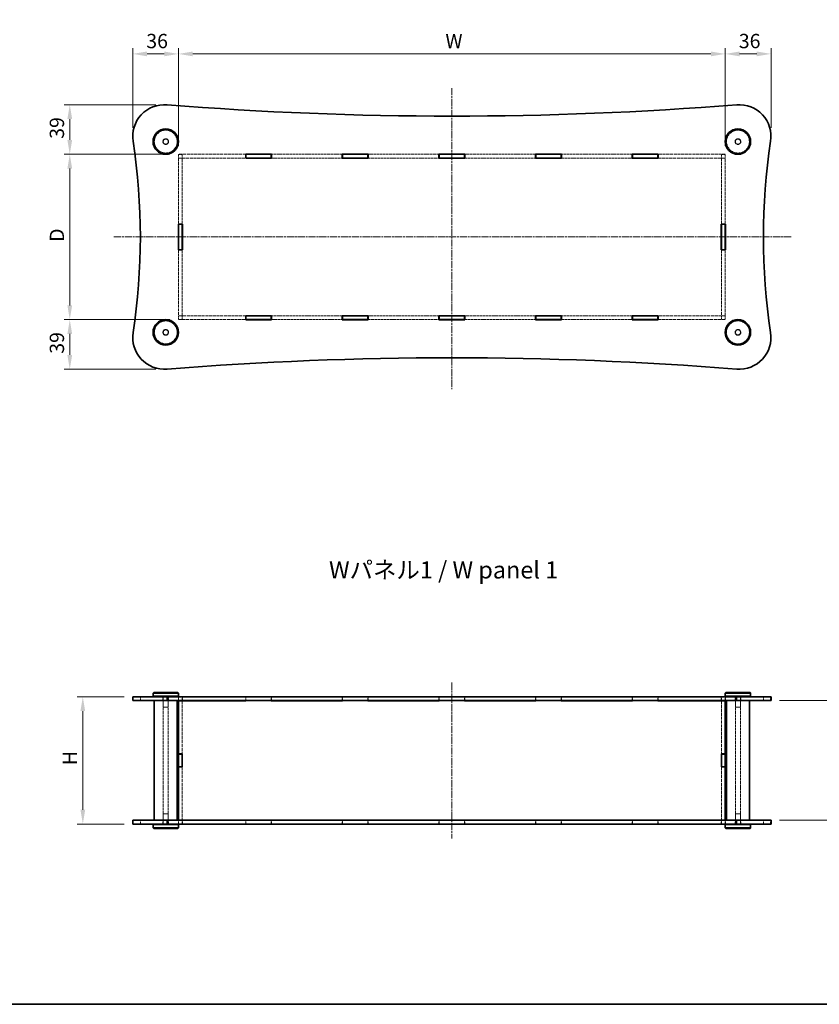
# Model space of a CAD drawing. Units: millimetres. Extents: x 14 to 5528, y 8 to 1272.
# Drawn here: x 634 to 1263, y 8 to 782 of the extents above; entities that cross this region are included whole.
import ezdxf

# ---------------------------------------------------------------- set-up
doc = ezdxf.new("R2010")
doc.units = ezdxf.units.MM
doc.linetypes.add('CHAIN', pattern=[0.3543, 0.2362, -0.0295, 0.0591, -0.0295])
doc.linetypes.add('DASHED', pattern=[0.2067, 0.1654, -0.0413])
doc.layers.get('Defpoints').update_dxf_attribs({"lineweight": 25})
for name, color, linetype, lineweight in [('Border (ISO)', 7, 'Continuous', 35), ('Centerline (ISO)', 131, 'Continuous', 18), ('Dimension (ISO)', 7, 'Continuous', 18), ('Dimension (ISO) @ 1', 7, 'Continuous', 18), ('Hidden (ISO)', 7, 'DASHED', 18), ('Hidden Narrow (ISO)', 7, 'DASHED', 18), ('Symbol (ISO)', 7, 'Continuous', 18), ('Visible (ISO)', 7, 'Continuous', 35), ('Visible Narrow (ISO)', 7, 'Continuous', 25)]:
    doc.layers.add(name, color=color, linetype=linetype, lineweight=lineweight)
doc.styles.add('Note Text (TK)', font='MS PGothic.ttf')
doc.dimstyles.new('Default - Method 1b (TK)', dxfattribs={"dimtxt": 2.5, "dimasz": 2.5, "dimexe": 1, "dimexo": 1.5, "dimgap": 1, "dimtad": 1, "dimtoh": 1, "dimrnd": 1e-08, "dimdsep": 46, "dimtxsty": 'Note Text (TK)', "dimcen": 0.09, "dimdle": 5, "dimclrd": 100, "dimclre": 100, "dimclrt": 7, "dimadec": 1, "dimazin": 1, "dimtfac": 1, "dimtmove": 0, "dimatfit": 3, "dimfxl": 1, "dimtolj": 1, "dimlwd": -1, "dimlwe": -1, "dimarcsym": 0})

# ---------------------------------------------------------------- blocks, each defined once
blk = doc.blocks.new('図面枠 tk図枠')
at = {"layer": 'Border (ISO)'}
blk.add_line((14.5, 8), (405.5, 8), dxfattribs=at)
blk = doc.blocks.new('*D66')
at = {"layer": 'Defpoints', "color": 0}
for p in [(1189.33, 755.24), (759.33, 676.3), (1189.33, 676.3)]:
    blk.add_point(p, dxfattribs=at)
at = {"layer": 'Dimension (ISO)', "color": 100}
for p, q in [((759.33, 683.05), (759.33, 759.74)), ((1189.33, 683.05), (1189.33, 759.74)), ((770.58, 755.24), (1178.08, 755.24))]:
    blk.add_line(p, q, dxfattribs=at)
for points in [[(770.58, 757.11), (770.58, 753.36), (759.33, 755.24)], [(1178.08, 757.11), (1178.08, 753.36), (1189.33, 755.24)]]:
    blk.add_solid(points, dxfattribs=at)
at = {"layer": 'Dimension (ISO)', "color": 7, "insert": (965.83, 765.36), "char_height": 11.25, "attachment_point": 4, "style": 'Note Text (TK)'}
blk.add_mtext('\\A1; \\fＭＳ Ｐゴシック|b0|i0;W', dxfattribs=at)
blk = doc.blocks.new('*D67')
at = {"layer": 'Defpoints', "color": 0}
for p in [(759.33, 676.3), (673.83, 546.3), (759.33, 546.3)]:
    blk.add_point(p, dxfattribs=at)
at = {"layer": 'Dimension (ISO)', "color": 100}
for p, q in [((752.58, 676.3), (669.33, 676.3)), ((673.83, 665.05), (673.83, 557.55)), ((752.58, 546.3), (669.33, 546.3))]:
    blk.add_line(p, q, dxfattribs=at)
for points in [[(671.95, 665.05), (675.7, 665.05), (673.83, 676.3)], [(671.95, 557.55), (675.7, 557.55), (673.83, 546.3)]]:
    blk.add_solid(points, dxfattribs=at)
at = {"layer": 'Dimension (ISO)', "color": 7, "insert": (663.7, 604.02), "char_height": 11.25, "attachment_point": 4, "rotation": 90, "style": 'Note Text (TK)'}
blk.add_mtext('\\A1; \\fＭＳ Ｐゴシック|b0|i0;D', dxfattribs=at)
blk = doc.blocks.new('*D68')
at = {"layer": 'Defpoints', "color": 0}
for p in [(684.09, 249.74), (723.33, 249.74), (723.33, 149.74)]:
    blk.add_point(p, dxfattribs=at)
at = {"layer": 'Dimension (ISO)', "color": 100}
for p, q in [((716.58, 249.74), (679.59, 249.74)), ((684.09, 160.99), (684.09, 238.49)), ((716.58, 149.74), (679.59, 149.74))]:
    blk.add_line(p, q, dxfattribs=at)
for points in [[(682.22, 238.49), (685.97, 238.49), (684.09, 249.74)], [(682.22, 160.99), (685.97, 160.99), (684.09, 149.74)]]:
    blk.add_solid(points, dxfattribs=at)
at = {"layer": 'Dimension (ISO)', "color": 7, "insert": (673.97, 192.58), "char_height": 11.25, "attachment_point": 4, "rotation": 90, "style": 'Note Text (TK)'}
blk.add_mtext('\\A1; \\fＭＳ Ｐゴシック|b0|i0;H', dxfattribs=at)
blk = doc.blocks.new('*D69')
at = {"layer": 'Defpoints', "color": 0}
for p in [(1225.33, 246.74), (1225.33, 152.74), (1310.83, 152.74)]:
    blk.add_point(p, dxfattribs=at)
at = {"layer": 'Dimension (ISO)', "color": 100}
for p, q in [((1310.83, 246.74), (1310.83, 370.63)), ((1232.08, 246.74), (1315.33, 246.74)), ((1310.83, 163.99), (1310.83, 235.49)), ((1232.08, 152.74), (1315.33, 152.74))]:
    blk.add_line(p, q, dxfattribs=at)
for points in [[(1308.95, 235.49), (1312.7, 235.49), (1310.83, 246.74)], [(1308.95, 163.99), (1312.7, 163.99), (1310.83, 152.74)]]:
    blk.add_solid(points, dxfattribs=at)
at = {"layer": 'Dimension (ISO)', "color": 7, "insert": (1290.35, 277.42), "char_height": 11.25, "attachment_point": 4, "rotation": 90, "style": 'Note Text (TK)'}
blk.add_mtext('\\A1; \\fMS PGothic|b0|i0;{\\H11.1929;有効寸法\\P}\\fMS PGothic|b0|i0;{\\H11.1929;Max dim. H-6}', dxfattribs=at)
blk = doc.blocks.new('*D72')
at = {"layer": 'Defpoints', "color": 0}
for p in [(1225.33, 755.24), (1225.33, 690.3), (1189.33, 676.3)]:
    blk.add_point(p, dxfattribs=at)
at = {"layer": 'Dimension (ISO)', "color": 100}
for p, q in [((1189.33, 683.05), (1189.33, 759.74)), ((1225.33, 697.05), (1225.33, 759.74)), ((1200.58, 755.24), (1214.08, 755.24))]:
    blk.add_line(p, q, dxfattribs=at)
for points in [[(1200.58, 757.11), (1200.58, 753.36), (1189.33, 755.24)], [(1214.08, 757.11), (1214.08, 753.36), (1225.33, 755.24)]]:
    blk.add_solid(points, dxfattribs=at)
at = {"layer": 'Dimension (ISO)', "color": 7, "insert": (1200.01, 765.36), "char_height": 11.25, "attachment_point": 4, "style": 'Note Text (TK)'}
blk.add_mtext('\\A1;36', dxfattribs=at)
blk = doc.blocks.new('*D73')
at = {"layer": 'Defpoints', "color": 0}
for p in [(759.33, 755.24), (723.33, 690.3), (759.33, 676.3)]:
    blk.add_point(p, dxfattribs=at)
at = {"layer": 'Dimension (ISO)', "color": 100}
for p, q in [((723.33, 697.05), (723.33, 759.74)), ((759.33, 683.05), (759.33, 759.74)), ((734.58, 755.24), (748.08, 755.24))]:
    blk.add_line(p, q, dxfattribs=at)
for points in [[(734.58, 757.11), (734.58, 753.36), (723.33, 755.24)], [(748.08, 757.11), (748.08, 753.36), (759.33, 755.24)]]:
    blk.add_solid(points, dxfattribs=at)
at = {"layer": 'Dimension (ISO)', "color": 7, "insert": (734.01, 765.36), "char_height": 11.25, "attachment_point": 4, "style": 'Note Text (TK)'}
blk.add_mtext('\\A1;36', dxfattribs=at)
blk = doc.blocks.new('*D74')
at = {"layer": 'Defpoints', "color": 0}
for p in [(748.33, 715.3), (673.83, 676.3), (759.33, 676.3)]:
    blk.add_point(p, dxfattribs=at)
at = {"layer": 'Dimension (ISO)', "color": 100}
for p, q in [((741.58, 715.3), (669.33, 715.3)), ((673.83, 704.05), (673.83, 687.55)), ((752.58, 676.3), (669.33, 676.3))]:
    blk.add_line(p, q, dxfattribs=at)
for points in [[(671.95, 704.05), (675.7, 704.05), (673.83, 715.3)], [(671.95, 687.55), (675.7, 687.55), (673.83, 676.3)]]:
    blk.add_solid(points, dxfattribs=at)
at = {"layer": 'Dimension (ISO)', "color": 7, "insert": (663.7, 688.48), "char_height": 11.25, "attachment_point": 4, "rotation": 90, "style": 'Note Text (TK)'}
blk.add_mtext('\\A1;39', dxfattribs=at)
blk = doc.blocks.new('*D75')
at = {"layer": 'Defpoints', "color": 0}
for p in [(673.83, 546.3), (759.33, 546.3), (748.33, 507.3)]:
    blk.add_point(p, dxfattribs=at)
at = {"layer": 'Dimension (ISO)', "color": 100}
for p, q in [((752.58, 546.3), (669.33, 546.3)), ((673.83, 518.55), (673.83, 535.05)), ((741.58, 507.3), (669.33, 507.3))]:
    blk.add_line(p, q, dxfattribs=at)
for points in [[(671.95, 535.05), (675.7, 535.05), (673.83, 546.3)], [(671.95, 518.55), (675.7, 518.55), (673.83, 507.3)]]:
    blk.add_solid(points, dxfattribs=at)
at = {"layer": 'Dimension (ISO)', "color": 7, "insert": (663.7, 519.48), "char_height": 11.25, "attachment_point": 4, "rotation": 90, "style": 'Note Text (TK)'}
blk.add_mtext('\\A1;39', dxfattribs=at)

msp = doc.modelspace()

# ---------------------------------------------------------------- linework, layer by layer
at = {"layer": 'Centerline (ISO)', "linetype": 'CHAIN', "ltscale": 23.990969}
for p, q in [((974.3295, 728.3874), (974.3295, 491.5686)), ((708.5355, 611.3039), (1241.7168, 611.3039)), ((974.3295, 260.9924), (974.3295, 138.4924))]:
    msp.add_line(p, q, dxfattribs=at)
at = {"layer": 'Hidden (ISO)', "ltscale": 14.204699}
for p, q in [((812.1795, 676.3039), (759.3295, 676.3039)), ((1189.3295, 676.3039), (1136.4795, 676.3039)), ((759.3295, 673.3039), (812.1795, 673.3039)), ((1136.4795, 673.3039), (1189.3295, 673.3039)), ((812.1795, 549.3039), (759.3295, 549.3039)), ((759.3295, 546.3039), (812.1795, 546.3039)), ((1189.3295, 549.3039), (1136.4795, 549.3039)), ((1136.4795, 546.3039), (1189.3295, 546.3039))]:
    msp.add_line(p, q, dxfattribs=at)
at = {"layer": 'Hidden (ISO)', "ltscale": 1.269698}
for p, q in [((759.3295, 676.3039), (759.3295, 673.3039)), ((762.3295, 676.2039), (759.3295, 676.2039)), ((762.3295, 676.3039), (762.3295, 673.3039)), ((1186.3295, 676.3039), (1186.3295, 673.3039)), ((1189.3295, 676.2039), (1186.3295, 676.2039)), ((1189.3295, 673.3039), (1189.3295, 676.3039)), ((762.3295, 673.2039), (759.3295, 673.2039)), ((1189.3295, 673.2039), (1186.3295, 673.2039)), ((759.3295, 549.4039), (762.3295, 549.4039)), ((759.3295, 549.3039), (759.3295, 546.3039)), ((762.3295, 546.4039), (759.3295, 546.4039)), ((762.3295, 549.3039), (762.3295, 546.3039)), ((1186.3295, 549.4039), (1189.3295, 549.4039)), ((1186.3295, 549.3039), (1186.3295, 546.3039)), ((1189.3295, 546.4039), (1186.3295, 546.4039)), ((1189.3295, 546.3039), (1189.3295, 549.3039)), ((729.3295, 246.7424), (729.3295, 249.7424)), ((747.0795, 246.7424), (747.0795, 249.7424)), ((751.5795, 246.7424), (751.5795, 249.7424)), ((759.2295, 246.7424), (759.2295, 249.7424)), ((762.3295, 249.6924), (759.3295, 249.6924)), ((762.4295, 246.7424), (762.4295, 249.7424)), ((812.1795, 249.7424), (812.1795, 246.7424)), ((832.4795, 249.7424), (832.4795, 246.7424)), ((888.1795, 249.7424), (888.1795, 246.7424)), ((908.4795, 249.7424), (908.4795, 246.7424)), ((964.1795, 246.7424), (964.1795, 249.7424)), ((984.4795, 246.7424), (984.4795, 249.7424)), ((1040.1795, 249.7424), (1040.1795, 246.7424)), ((1060.4795, 249.7424), (1060.4795, 246.7424)), ((1116.1795, 249.7424), (1116.1795, 246.7424)), ((1136.4795, 249.7424), (1136.4795, 246.7424)), ((1186.2295, 246.7424), (1186.2295, 249.7424)), ((1189.3295, 249.6924), (1186.3295, 249.6924)), ((1189.4295, 246.7424), (1189.4295, 249.7424)), ((1197.0795, 246.7424), (1197.0795, 249.7424)), ((1201.5795, 246.7424), (1201.5795, 249.7424)), ((1219.3295, 246.7424), (1219.3295, 249.7424)), ((729.3295, 149.7424), (729.3295, 152.7424)), ((747.0795, 149.7424), (747.0795, 152.7424)), ((751.5795, 149.7424), (751.5795, 152.7424)), ((759.2295, 149.7424), (759.2295, 152.7424)), ((762.3295, 149.7924), (759.3295, 149.7924)), ((762.4295, 149.7424), (762.4295, 152.7424)), ((812.1795, 152.7424), (812.1795, 149.7424)), ((832.4795, 152.7424), (832.4795, 149.7424)), ((888.1795, 152.7424), (888.1795, 149.7424)), ((908.4795, 152.7424), (908.4795, 149.7424)), ((964.1795, 149.7424), (964.1795, 152.7424)), ((984.4795, 149.7424), (984.4795, 152.7424)), ((1040.1795, 152.7424), (1040.1795, 149.7424)), ((1060.4795, 152.7424), (1060.4795, 149.7424)), ((1116.1795, 152.7424), (1116.1795, 149.7424)), ((1136.4795, 152.7424), (1136.4795, 149.7424)), ((1186.2295, 149.7424), (1186.2295, 152.7424)), ((1189.3295, 149.7924), (1186.3295, 149.7924)), ((1189.4295, 149.7424), (1189.4295, 152.7424)), ((1197.0795, 149.7424), (1197.0795, 152.7424)), ((1201.5795, 149.7424), (1201.5795, 152.7424)), ((1219.3295, 149.7424), (1219.3295, 152.7424))]:
    msp.add_line(p, q, dxfattribs=at)
at = {"layer": 'Hidden (ISO)', "ltscale": 11.976562}
for p, q in [((888.1795, 676.3039), (832.4795, 676.3039)), ((964.1795, 676.3039), (908.4795, 676.3039)), ((1040.1795, 676.3039), (984.4795, 676.3039)), ((1116.1795, 676.3039), (1060.4795, 676.3039)), ((832.4795, 673.3039), (888.1795, 673.3039)), ((908.4795, 673.3039), (964.1795, 673.3039)), ((984.4795, 673.3039), (1040.1795, 673.3039)), ((1060.4795, 673.3039), (1116.1795, 673.3039)), ((888.1795, 549.3039), (832.4795, 549.3039)), ((832.4795, 546.3039), (888.1795, 546.3039)), ((964.1795, 549.3039), (908.4795, 549.3039)), ((908.4795, 546.3039), (964.1795, 546.3039)), ((1040.1795, 549.3039), (984.4795, 549.3039)), ((984.4795, 546.3039), (1040.1795, 546.3039)), ((1116.1795, 549.3039), (1060.4795, 549.3039)), ((1060.4795, 546.3039), (1116.1795, 546.3039))]:
    msp.add_line(p, q, dxfattribs=at)
at = {"layer": 'Hidden (ISO)', "ltscale": 0.042227}
for p, q in [((759.3295, 673.3039), (759.3295, 673.2039)), ((762.3295, 673.2039), (762.3295, 673.3039)), ((1186.3295, 673.3039), (1186.3295, 673.2039)), ((1189.3295, 673.2039), (1189.3295, 673.3039)), ((759.3295, 549.4039), (759.3295, 549.3039)), ((762.3295, 549.4039), (762.3295, 549.3039)), ((1186.3295, 549.4039), (1186.3295, 549.3039)), ((1189.3295, 549.4039), (1189.3295, 549.3039))]:
    msp.add_line(p, q, dxfattribs=at)
at = {"layer": 'Hidden (ISO)', "ltscale": 13.909047}
for p, q in [((759.3295, 673.2039), (759.3295, 621.4539)), ((762.3295, 621.4539), (762.3295, 673.2039)), ((1186.3295, 673.2039), (1186.3295, 621.4539)), ((1189.3295, 621.4539), (1189.3295, 673.2039)), ((759.3295, 601.1539), (759.3295, 549.4039)), ((762.3295, 549.4039), (762.3295, 601.1539)), ((1186.3295, 601.1539), (1186.3295, 549.4039)), ((1189.3295, 549.4039), (1189.3295, 601.1539))]:
    msp.add_line(p, q, dxfattribs=at)
at = {"layer": 'Hidden (ISO)', "ltscale": 3.386027}
for p, q in [((747.3295, 249.7424), (747.3295, 241.7424)), ((751.3295, 249.7424), (751.3295, 241.7424)), ((1197.3295, 249.7424), (1197.3295, 241.7424)), ((1201.3295, 249.7424), (1201.3295, 241.7424)), ((747.3295, 149.7424), (747.3295, 157.7424)), ((751.3295, 149.7424), (751.3295, 157.7424)), ((1197.3295, 149.7424), (1197.3295, 157.7424)), ((1201.3295, 149.7424), (1201.3295, 157.7424))]:
    msp.add_line(p, q, dxfattribs=at)
at = {"layer": 'Hidden (ISO)', "ltscale": 1.248534}
for p, q in [((759.3295, 249.6924), (759.3295, 246.7424)), ((762.3295, 249.6924), (762.3295, 246.7424)), ((812.3295, 246.7424), (812.3295, 249.6924)), ((832.3295, 249.6924), (832.3295, 246.7424)), ((888.3295, 246.7424), (888.3295, 249.6924)), ((908.3295, 249.6924), (908.3295, 246.7424)), ((964.3295, 246.7424), (964.3295, 249.6924)), ((984.3295, 249.6924), (984.3295, 246.7424)), ((1040.3295, 246.7424), (1040.3295, 249.6924)), ((1060.3295, 249.6924), (1060.3295, 246.7424)), ((1116.3295, 246.7424), (1116.3295, 249.6924)), ((1136.3295, 249.6924), (1136.3295, 246.7424)), ((1186.3295, 249.6924), (1186.3295, 246.7424)), ((1189.3295, 249.6924), (1189.3295, 246.7424)), ((759.3295, 152.7424), (759.3295, 149.7924)), ((762.3295, 149.7924), (762.3295, 152.7424)), ((812.3295, 149.7924), (812.3295, 152.7424)), ((832.3295, 152.7424), (832.3295, 149.7924)), ((888.3295, 149.7924), (888.3295, 152.7424)), ((908.3295, 152.7424), (908.3295, 149.7924)), ((964.3295, 149.7924), (964.3295, 152.7424)), ((984.3295, 152.7424), (984.3295, 149.7924)), ((1040.3295, 149.7924), (1040.3295, 152.7424)), ((1060.3295, 152.7424), (1060.3295, 149.7924)), ((1116.3295, 149.7924), (1116.3295, 152.7424)), ((1136.3295, 152.7424), (1136.3295, 149.7924)), ((1186.3295, 152.7424), (1186.3295, 149.7924)), ((1189.3295, 149.7924), (1189.3295, 152.7424))]:
    msp.add_line(p, q, dxfattribs=at)
at = {"layer": 'Hidden (ISO)', "ltscale": 10.750954}
for p, q in [((812.3295, 249.6924), (832.3295, 249.6924)), ((888.3295, 249.6924), (908.3295, 249.6924)), ((964.3295, 249.6924), (984.3295, 249.6924)), ((1040.3295, 249.6924), (1060.3295, 249.6924)), ((1116.3295, 249.6924), (1136.3295, 249.6924)), ((832.3295, 149.7924), (812.3295, 149.7924)), ((908.3295, 149.7924), (888.3295, 149.7924)), ((984.3295, 149.7924), (964.3295, 149.7924)), ((1060.3295, 149.7924), (1040.3295, 149.7924)), ((1136.3295, 149.7924), (1116.3295, 149.7924))]:
    msp.add_line(p, q, dxfattribs=at)
at = {"layer": 'Hidden (ISO)', "ltscale": 12.632371}
for p, q in [((747.3295, 152.7424), (747.3295, 246.7424)), ((751.3295, 152.7424), (751.3295, 246.7424)), ((1197.3295, 152.7424), (1197.3295, 246.7424)), ((1201.3295, 152.7424), (1201.3295, 246.7424))]:
    msp.add_line(p, q, dxfattribs=at)
at = {"layer": 'Hidden (ISO)', "ltscale": 2.659358}
for p, q in [((747.3295, 241.7424), (751.3295, 241.7424)), ((1197.3295, 241.7424), (1201.3295, 241.7424)), ((751.3295, 157.7424), (747.3295, 157.7424)), ((1201.3295, 157.7424), (1197.3295, 157.7424))]:
    msp.add_line(p, q, dxfattribs=at)
at = {"layer": 'Hidden (ISO)', "ltscale": 14.997581}
for p, q in [((762.3295, 246.6924), (762.3295, 204.8424)), ((1186.3295, 246.6924), (1186.3295, 204.8424)), ((762.3295, 194.6424), (762.3295, 152.7924)), ((1186.3295, 194.6424), (1186.3295, 152.7924))]:
    msp.add_line(p, q, dxfattribs=at)
at = {"layer": 'Hidden (ISO)', "ltscale": 12.159042}
for centre in [(749.3295, 686.3039), (1199.3295, 686.3039), (749.3295, 536.3039), (1199.3295, 536.3039)]:
    msp.add_circle(centre, 9, dxfattribs=at)
at = {"layer": 'Hidden (ISO)', "ltscale": 5.983681}
for centre in [(749.3295, 686.3039), (1199.3295, 686.3039), (749.3295, 536.3039), (1199.3295, 536.3039)]:
    msp.add_circle(centre, 2.25, dxfattribs=at)
at = {"layer": 'Hidden (ISO)', "ltscale": 5.318816}
for centre in [(749.3295, 686.3039), (1199.3295, 686.3039), (749.3295, 536.3039), (1199.3295, 536.3039)]:
    msp.add_circle(centre, 2, dxfattribs=at)
at = {"layer": 'Hidden Narrow (ISO)', "ltscale": 1.269698}
for p, q in [((723.6162, 246.7424), (723.6162, 249.7424)), ((1225.0427, 246.7424), (1225.0427, 249.7424)), ((723.6162, 149.7424), (723.6162, 152.7424)), ((1225.0427, 149.7424), (1225.0427, 152.7424))]:
    msp.add_line(p, q, dxfattribs=at)
at = {"layer": 'Visible (ISO)'}
for p, q in [((812.1795, 673.2039), (812.1795, 676.4039)), ((812.1795, 676.4039), (832.4795, 676.4039)), ((812.3295, 676.3039), (812.1795, 676.3039)), ((812.3295, 676.3039), (812.3295, 673.3039)), ((812.3295, 676.3039), (832.3295, 676.3039)), ((832.3295, 676.3039), (832.3295, 673.3039)), ((832.4795, 676.3039), (832.3295, 676.3039)), ((832.4795, 676.4039), (832.4795, 673.2039)), ((888.1795, 673.2039), (888.1795, 676.4039)), ((888.1795, 676.4039), (908.4795, 676.4039)), ((888.3295, 676.3039), (888.1795, 676.3039)), ((888.3295, 676.3039), (888.3295, 673.3039)), ((888.3295, 676.3039), (908.3295, 676.3039)), ((908.3295, 676.3039), (908.3295, 673.3039)), ((908.4795, 676.3039), (908.3295, 676.3039)), ((908.4795, 676.4039), (908.4795, 673.2039)), ((964.1795, 673.2039), (964.1795, 676.4039)), ((964.1795, 676.4039), (984.4795, 676.4039)), ((964.3295, 676.3039), (964.1795, 676.3039)), ((984.3295, 676.3039), (964.3295, 676.3039)), ((964.3295, 676.3039), (964.3295, 673.3039)), ((984.4795, 676.3039), (984.3295, 676.3039)), ((984.3295, 676.3039), (984.3295, 673.3039)), ((984.4795, 676.4039), (984.4795, 673.2039)), ((1040.1795, 673.2039), (1040.1795, 676.4039)), ((1040.1795, 676.4039), (1060.4795, 676.4039)), ((1040.3295, 676.3039), (1040.1795, 676.3039)), ((1040.3295, 676.3039), (1060.3295, 676.3039)), ((1040.3295, 676.3039), (1040.3295, 673.3039)), ((1060.3295, 676.3039), (1060.3295, 673.3039)), ((1060.4795, 676.3039), (1060.3295, 676.3039)), ((1060.4795, 676.4039), (1060.4795, 673.2039)), ((1116.1795, 673.2039), (1116.1795, 676.4039)), ((1116.1795, 676.4039), (1136.4795, 676.4039)), ((1116.3295, 676.3039), (1116.1795, 676.3039)), ((1116.3295, 676.3039), (1116.3295, 673.3039)), ((1116.3295, 676.3039), (1136.3295, 676.3039)), ((1136.3295, 676.3039), (1136.3295, 673.3039)), ((1136.4795, 676.3039), (1136.3295, 676.3039)), ((1136.4795, 676.4039), (1136.4795, 673.2039)), ((812.1795, 673.3039), (812.3295, 673.3039)), ((832.4795, 673.2039), (812.1795, 673.2039)), ((812.3295, 673.3039), (832.3295, 673.3039)), ((832.3295, 673.3039), (832.4795, 673.3039)), ((888.1795, 673.3039), (888.3295, 673.3039)), ((908.4795, 673.2039), (888.1795, 673.2039)), ((888.3295, 673.3039), (908.3295, 673.3039)), ((908.3295, 673.3039), (908.4795, 673.3039)), ((964.1795, 673.3039), (964.3295, 673.3039)), ((984.4795, 673.2039), (964.1795, 673.2039)), ((964.3295, 673.3039), (984.3295, 673.3039)), ((984.3295, 673.3039), (984.4795, 673.3039)), ((1040.1795, 673.3039), (1040.3295, 673.3039)), ((1060.4795, 673.2039), (1040.1795, 673.2039)), ((1040.3295, 673.3039), (1060.3295, 673.3039)), ((1060.3295, 673.3039), (1060.4795, 673.3039)), ((1116.1795, 673.3039), (1116.3295, 673.3039)), ((1136.4795, 673.2039), (1116.1795, 673.2039)), ((1116.3295, 673.3039), (1136.3295, 673.3039)), ((1136.3295, 673.3039), (1136.4795, 673.3039)), ((759.2295, 601.1539), (759.2295, 621.4539)), ((759.2295, 621.4539), (762.4295, 621.4539)), ((759.3295, 621.4539), (759.3295, 621.3039)), ((762.3295, 621.3039), (759.3295, 621.3039)), ((759.3295, 621.3039), (759.3295, 601.3039)), ((762.3295, 621.3039), (762.3295, 621.4539)), ((762.3295, 621.3039), (762.3295, 601.3039)), ((762.4295, 621.4539), (762.4295, 601.1539)), ((1186.2295, 601.1539), (1186.2295, 621.4539)), ((1186.2295, 621.4539), (1189.4295, 621.4539)), ((1186.3295, 621.4539), (1186.3295, 621.3039)), ((1189.3295, 621.3039), (1186.3295, 621.3039)), ((1186.3295, 621.3039), (1186.3295, 601.3039)), ((1189.3295, 621.3039), (1189.3295, 621.4539)), ((1189.3295, 621.3039), (1189.3295, 601.3039)), ((1189.4295, 621.4539), (1189.4295, 601.1539)), ((762.4295, 601.1539), (759.2295, 601.1539)), ((759.3295, 601.3039), (759.3295, 601.1539)), ((762.3295, 601.3039), (759.3295, 601.3039)), ((762.3295, 601.1539), (762.3295, 601.3039)), ((1189.4295, 601.1539), (1186.2295, 601.1539)), ((1186.3295, 601.3039), (1186.3295, 601.1539)), ((1189.3295, 601.3039), (1186.3295, 601.3039)), ((1189.3295, 601.1539), (1189.3295, 601.3039)), ((812.1795, 549.4039), (832.4795, 549.4039)), ((812.1795, 546.2039), (812.1795, 549.4039)), ((812.3295, 549.3039), (812.1795, 549.3039)), ((812.1795, 546.3039), (812.3295, 546.3039)), ((832.4795, 546.2039), (812.1795, 546.2039)), ((812.3295, 549.3039), (812.3295, 546.3039)), ((812.3295, 549.3039), (832.3295, 549.3039)), ((812.3295, 546.3039), (832.3295, 546.3039)), ((832.3295, 549.3039), (832.3295, 546.3039)), ((832.4795, 549.3039), (832.3295, 549.3039)), ((832.3295, 546.3039), (832.4795, 546.3039)), ((832.4795, 549.4039), (832.4795, 546.2039)), ((888.1795, 549.4039), (908.4795, 549.4039)), ((888.1795, 546.2039), (888.1795, 549.4039)), ((888.3295, 549.3039), (888.1795, 549.3039)), ((888.1795, 546.3039), (888.3295, 546.3039)), ((908.4795, 546.2039), (888.1795, 546.2039)), ((888.3295, 549.3039), (888.3295, 546.3039)), ((888.3295, 549.3039), (908.3295, 549.3039)), ((888.3295, 546.3039), (908.3295, 546.3039)), ((908.3295, 549.3039), (908.3295, 546.3039)), ((908.4795, 549.3039), (908.3295, 549.3039)), ((908.3295, 546.3039), (908.4795, 546.3039)), ((908.4795, 549.4039), (908.4795, 546.2039)), ((964.1795, 546.2039), (964.1795, 549.4039)), ((964.1795, 549.4039), (984.4795, 549.4039)), ((964.3295, 549.3039), (964.1795, 549.3039)), ((964.1795, 546.3039), (964.3295, 546.3039)), ((984.4795, 546.2039), (964.1795, 546.2039)), ((984.3295, 549.3039), (964.3295, 549.3039)), ((964.3295, 549.3039), (964.3295, 546.3039)), ((964.3295, 546.3039), (984.3295, 546.3039)), ((984.4795, 549.3039), (984.3295, 549.3039)), ((984.3295, 549.3039), (984.3295, 546.3039)), ((984.3295, 546.3039), (984.4795, 546.3039)), ((984.4795, 549.4039), (984.4795, 546.2039)), ((1040.1795, 549.4039), (1060.4795, 549.4039)), ((1040.1795, 546.2039), (1040.1795, 549.4039)), ((1040.3295, 549.3039), (1040.1795, 549.3039)), ((1040.1795, 546.3039), (1040.3295, 546.3039)), ((1060.4795, 546.2039), (1040.1795, 546.2039)), ((1040.3295, 549.3039), (1060.3295, 549.3039)), ((1040.3295, 549.3039), (1040.3295, 546.3039)), ((1040.3295, 546.3039), (1060.3295, 546.3039)), ((1060.3295, 549.3039), (1060.3295, 546.3039)), ((1060.4795, 549.3039), (1060.3295, 549.3039)), ((1060.3295, 546.3039), (1060.4795, 546.3039)), ((1060.4795, 549.4039), (1060.4795, 546.2039)), ((1116.1795, 549.4039), (1136.4795, 549.4039)), ((1116.1795, 546.2039), (1116.1795, 549.4039)), ((1116.3295, 549.3039), (1116.1795, 549.3039)), ((1116.1795, 546.3039), (1116.3295, 546.3039)), ((1136.4795, 546.2039), (1116.1795, 546.2039)), ((1116.3295, 549.3039), (1116.3295, 546.3039)), ((1116.3295, 549.3039), (1136.3295, 549.3039)), ((1116.3295, 546.3039), (1136.3295, 546.3039)), ((1136.3295, 549.3039), (1136.3295, 546.3039)), ((1136.4795, 549.3039), (1136.3295, 549.3039)), ((1136.3295, 546.3039), (1136.4795, 546.3039)), ((1136.4795, 549.4039), (1136.4795, 546.2039)), ((723.3295, 249.7424), (750.3175, 249.7424)), ((723.3295, 246.7424), (723.3295, 249.7424)), ((739.8295, 253.2424), (739.3295, 252.7424)), ((759.3295, 252.7424), (739.3295, 252.7424)), ((739.3295, 252.7424), (739.3295, 250.2424)), ((739.3295, 250.2424), (759.3295, 250.2424)), ((739.8295, 249.7424), (739.3295, 250.2424)), ((739.8295, 253.2424), (758.8295, 253.2424)), ((1198.3415, 249.7424), (750.3175, 249.7424)), ((758.8295, 253.2424), (759.3295, 252.7424)), ((758.8295, 249.7424), (759.3295, 250.2424)), ((759.3295, 252.7424), (759.3295, 250.2424)), ((1189.8295, 253.2424), (1189.3295, 252.7424)), ((1209.3295, 252.7424), (1189.3295, 252.7424)), ((1189.3295, 252.7424), (1189.3295, 250.2424)), ((1189.3295, 250.2424), (1209.3295, 250.2424)), ((1189.8295, 249.7424), (1189.3295, 250.2424)), ((1189.8295, 253.2424), (1208.8295, 253.2424)), ((1198.3415, 249.7424), (1225.3295, 249.7424)), ((1208.8295, 253.2424), (1209.3295, 252.7424)), ((1208.8295, 249.7424), (1209.3295, 250.2424)), ((1209.3295, 252.7424), (1209.3295, 250.2424)), ((1225.3295, 246.7424), (1225.3295, 249.7424)), ((750.3175, 246.7424), (723.3295, 246.7424)), ((740.3295, 152.7424), (740.3295, 246.7424)), ((750.3175, 246.7424), (1198.3415, 246.7424)), ((758.3295, 152.7424), (758.3295, 246.7424)), ((759.3295, 246.7424), (759.3295, 246.6924)), ((759.3295, 246.6924), (812.3295, 246.6924)), ((759.3295, 204.8424), (759.3295, 246.6924)), ((762.3295, 246.7424), (762.3295, 246.6924)), ((812.3295, 246.6924), (812.3295, 246.7424)), ((832.3295, 246.7424), (832.3295, 246.6924)), ((832.3295, 246.6924), (888.3295, 246.6924)), ((888.3295, 246.6924), (888.3295, 246.7424)), ((908.3295, 246.7424), (908.3295, 246.6924)), ((908.3295, 246.6924), (964.3295, 246.6924)), ((964.3295, 246.6924), (964.3295, 246.7424)), ((984.3295, 246.7424), (984.3295, 246.6924)), ((984.3295, 246.6924), (1040.3295, 246.6924)), ((1040.3295, 246.6924), (1040.3295, 246.7424)), ((1060.3295, 246.7424), (1060.3295, 246.6924)), ((1060.3295, 246.6924), (1116.3295, 246.6924)), ((1116.3295, 246.6924), (1116.3295, 246.7424)), ((1136.3295, 246.7424), (1136.3295, 246.6924)), ((1136.3295, 246.6924), (1189.3295, 246.6924)), ((1186.3295, 246.7424), (1186.3295, 246.6924)), ((1189.3295, 246.7424), (1189.3295, 246.6924)), ((1189.3295, 204.8424), (1189.3295, 246.6924)), ((1190.3295, 152.7424), (1190.3295, 246.7424)), ((1225.3295, 246.7424), (1198.3415, 246.7424)), ((1208.3295, 152.7424), (1208.3295, 246.7424)), ((759.3295, 204.8424), (762.3295, 204.8424)), ((759.3295, 204.8424), (759.3295, 204.7424)), ((759.3295, 204.7424), (759.3295, 194.7424)), ((762.3295, 204.7424), (759.3295, 204.7424)), ((762.3295, 204.8424), (762.3295, 194.6424)), ((1186.3295, 204.8424), (1189.3295, 204.8424)), ((1186.3295, 194.6424), (1186.3295, 204.8424)), ((1189.3295, 204.7424), (1186.3295, 204.7424)), ((1189.3295, 204.8424), (1189.3295, 204.7424)), ((1189.3295, 204.7424), (1189.3295, 194.7424)), ((762.3295, 194.7424), (759.3295, 194.7424)), ((759.3295, 194.7424), (759.3295, 194.6424)), ((759.3295, 152.7924), (759.3295, 194.6424)), ((762.3295, 194.6424), (759.3295, 194.6424)), ((1189.3295, 194.7424), (1186.3295, 194.7424)), ((1189.3295, 194.6424), (1186.3295, 194.6424)), ((1189.3295, 194.7424), (1189.3295, 194.6424)), ((1189.3295, 152.7924), (1189.3295, 194.6424)), ((723.3295, 152.7424), (750.3175, 152.7424)), ((723.3295, 149.7424), (723.3295, 152.7424)), ((750.3175, 149.7424), (723.3295, 149.7424)), ((739.8295, 149.7424), (739.3295, 149.2424)), ((759.3295, 149.2424), (739.3295, 149.2424)), ((739.3295, 146.7424), (739.3295, 149.2424)), ((1198.3415, 152.7424), (750.3175, 152.7424)), ((750.3175, 149.7424), (1198.3415, 149.7424)), ((758.8295, 149.7424), (759.3295, 149.2424)), ((812.3295, 152.7924), (759.3295, 152.7924)), ((759.3295, 152.7924), (759.3295, 152.7424)), ((759.3295, 146.7424), (759.3295, 149.2424)), ((762.3295, 152.7424), (762.3295, 152.7924)), ((812.3295, 152.7424), (812.3295, 152.7924)), ((832.3295, 152.7924), (832.3295, 152.7424)), ((888.3295, 152.7924), (832.3295, 152.7924)), ((888.3295, 152.7424), (888.3295, 152.7924)), ((908.3295, 152.7924), (908.3295, 152.7424)), ((964.3295, 152.7924), (908.3295, 152.7924)), ((964.3295, 152.7424), (964.3295, 152.7924)), ((1040.3295, 152.7924), (984.3295, 152.7924)), ((984.3295, 152.7924), (984.3295, 152.7424)), ((1040.3295, 152.7424), (1040.3295, 152.7924)), ((1060.3295, 152.7924), (1060.3295, 152.7424)), ((1116.3295, 152.7924), (1060.3295, 152.7924)), ((1116.3295, 152.7424), (1116.3295, 152.7924)), ((1136.3295, 152.7924), (1136.3295, 152.7424)), ((1189.3295, 152.7924), (1136.3295, 152.7924)), ((1186.3295, 152.7924), (1186.3295, 152.7424)), ((1189.3295, 152.7424), (1189.3295, 152.7924)), ((1189.8295, 149.7424), (1189.3295, 149.2424)), ((1209.3295, 149.2424), (1189.3295, 149.2424)), ((1189.3295, 146.7424), (1189.3295, 149.2424)), ((1198.3415, 152.7424), (1225.3295, 152.7424)), ((1225.3295, 149.7424), (1198.3415, 149.7424)), ((1208.8295, 149.7424), (1209.3295, 149.2424)), ((1209.3295, 146.7424), (1209.3295, 149.2424)), ((1225.3295, 149.7424), (1225.3295, 152.7424)), ((739.3295, 146.7424), (759.3295, 146.7424)), ((739.8295, 146.2424), (739.3295, 146.7424)), ((758.8295, 146.2424), (739.8295, 146.2424)), ((758.8295, 146.2424), (759.3295, 146.7424)), ((1189.3295, 146.7424), (1209.3295, 146.7424)), ((1189.8295, 146.2424), (1189.3295, 146.7424)), ((1208.8295, 146.2424), (1189.8295, 146.2424)), ((1208.8295, 146.2424), (1209.3295, 146.7424))]:
    msp.add_line(p, q, dxfattribs=at)
for centre, radius in [((749.3295, 686.3039), 10), ((749.3295, 686.3039), 9.5), ((1199.3295, 686.3039), 10), ((1199.3295, 686.3039), 9.5), ((749.3295, 536.3039), 10), ((749.3295, 536.3039), 9.5), ((1199.3295, 536.3039), 10), ((1199.3295, 536.3039), 9.5)]:
    msp.add_circle(centre, radius, dxfattribs=at)
for centre, radius, start, end in [((748.3295, 690.3039), 25, 85.4390294, 188.6864799), ((974.3295, 3523.3594), 2817.0556, 265.4390294, 274.5609706), ((1200.3295, 690.3039), 25, 351.3135201, 94.5609706), ((231.2461, 611.3039), 498.0833, 351.3135201, 8.6864799), ((1717.4128, 611.3039), 498.0833, 171.3135201, 188.6864799), ((748.3295, 532.3039), 25, 171.3135201, 274.5609706), ((1200.3295, 532.3039), 25, 265.4390294, 8.6864799), ((974.3295, -2300.7517), 2817.0556, 85.4390294, 94.5609706)]:
    msp.add_arc(centre, radius, start, end, dxfattribs=at)
at = {"layer": 'Visible Narrow (ISO)'}
for p, q in [((750.3175, 246.7424), (750.3175, 249.7424)), ((1198.3415, 246.7424), (1198.3415, 249.7424)), ((750.3175, 149.7424), (750.3175, 152.7424)), ((1198.3415, 149.7424), (1198.3415, 152.7424))]:
    msp.add_line(p, q, dxfattribs=at)

# ---------------------------------------------------------------- block references
at = {"xscale": 4.5, "yscale": 4.5, "zscale": 4.5}
msp.add_blockref('図面枠 tk図枠', (350.25, -28), dxfattribs=at)

# ---------------------------------------------------------------- texts
at = {"layer": 'Symbol (ISO)', "color": 7, "insert": (877.7275, 349.5377), "char_height": 13.500001, "width": 188.289485, "attachment_point": 4, "line_spacing_factor": 1.5, "style": 'Note Text (TK)'}
msp.add_mtext('\\fMS PGothic|b0|i0;{\\H13.5000;Wパネル1 / W panel 1}', dxfattribs=at)

# ---------------------------------------------------------------- dimensions: what is measured, and where the dimension line sits
at = {"layer": 'Dimension (ISO) @ 1', "color": 100}
for base, p1, p2, angle, text, override, picture, middle in [((1189.3295, 755.2368), (759.3295, 676.3039), (1189.3295, 676.3039), 180, ' \\fＭＳ Ｐゴシック|b0|i0;W', {"dimscale": 1, "dimtxt": 11.25, "dimasz": 11.25, "dimexe": 4.5, "dimexo": 6.75, "dimgap": 4.5, "dimtoh": 0, "dimdec": 2, "dimcen": 0.405, "dimtol": 0, "dimlim": 0, "dimtp": 0, "dimtm": 0, "dimtdec": 2, "dimtix": 0, "dimtofl": 0, "dimtmove": 0, "dimatfit": 1}, '*D66', (974.3295, 755.2368)), ((673.8295, 546.3039), (759.3295, 676.3039), (759.3295, 546.3039), 90, ' \\fＭＳ Ｐゴシック|b0|i0;D', {"dimscale": 1, "dimtxt": 11.25, "dimasz": 11.25, "dimexe": 4.5, "dimexo": 6.75, "dimgap": 4.5, "dimtoh": 0, "dimdec": 2, "dimcen": 0.405, "dimtol": 0, "dimlim": 0, "dimtp": 0, "dimtm": 0, "dimtdec": 2, "dimtix": 0, "dimtofl": 0, "dimtmove": 0, "dimatfit": 1}, '*D67', (673.8295, 611.3039)), ((1310.8295, 152.7424), (1225.3295, 246.7424), (1225.3295, 152.7424), 90, ' \\fMS PGothic|b0|i0;{\\H11.1929;有効寸法\\P}\\fMS PGothic|b0|i0;{\\H11.1929;Max dim. H-6}', {"dimscale": 1, "dimtxt": 11.25, "dimasz": 11.25, "dimexe": 4.5, "dimexo": 6.75, "dimgap": 4.5, "dimtoh": 0, "dimdec": 2, "dimcen": 0.405, "dimtol": 0, "dimlim": 0, "dimtp": 0, "dimtm": 0, "dimtdec": 2, "dimtix": 0, "dimtofl": 0, "dimtmove": 0, "dimatfit": 2}, '*D69', (1310.8295, 321.7734)), ((684.0911, 249.7424), (723.3295, 149.7424), (723.3295, 249.7424), 90, ' \\fＭＳ Ｐゴシック|b0|i0;H', {"dimscale": 1, "dimtxt": 11.25, "dimasz": 11.25, "dimexe": 4.5, "dimexo": 6.75, "dimgap": 4.5, "dimtoh": 0, "dimdec": 2, "dimcen": 0.405, "dimtol": 0, "dimlim": 0, "dimtp": 0, "dimtm": 0, "dimtdec": 2, "dimtix": 0, "dimtofl": 0, "dimtmove": 0, "dimatfit": 1}, '*D68', (684.0911, 199.7424))]:
    dim = msp.add_linear_dim(base=base, p1=p1, p2=p2, angle=angle, text=text, dimstyle='Default - Method 1b (TK)', override=override, dxfattribs=at)
    dim.commit()
    dim.dimension.update_dxf_attribs({"geometry": picture, "text_midpoint": middle, "dimtype": 128})
for base, p1, p2, angle, picture, middle in [((759.3295, 755.2368), (723.3295, 690.3039), (759.3295, 676.3039), 180, '*D73', (741.3295, 755.2368)), ((1225.3295, 755.2368), (1189.3295, 676.3039), (1225.3295, 690.3039), 180, '*D72', (1207.3295, 755.2368)), ((673.8295, 676.3039), (748.3295, 715.3039), (759.3295, 676.3039), 90, '*D74', (673.8295, 695.8039)), ((673.8295, 546.3039), (748.3295, 507.3039), (759.3295, 546.3039), 90, '*D75', (673.8295, 526.8039))]:
    dim = msp.add_linear_dim(base=base, p1=p1, p2=p2, angle=angle, dimstyle='Default - Method 1b (TK)', override={"dimscale": 1, "dimtxt": 11.25, "dimasz": 11.25, "dimexe": 4.5, "dimexo": 6.75, "dimgap": 4.5, "dimtoh": 0, "dimdec": 2, "dimcen": 0.405, "dimtol": 0, "dimlim": 0, "dimtp": 0, "dimtm": 0, "dimtdec": 2, "dimtix": 0, "dimtofl": 0, "dimtmove": 0, "dimatfit": 1}, dxfattribs=at)
    dim.commit()
    dim.dimension.update_dxf_attribs({"geometry": picture, "text_midpoint": middle, "dimtype": 128})

doc.saveas('drawing.dxf')
